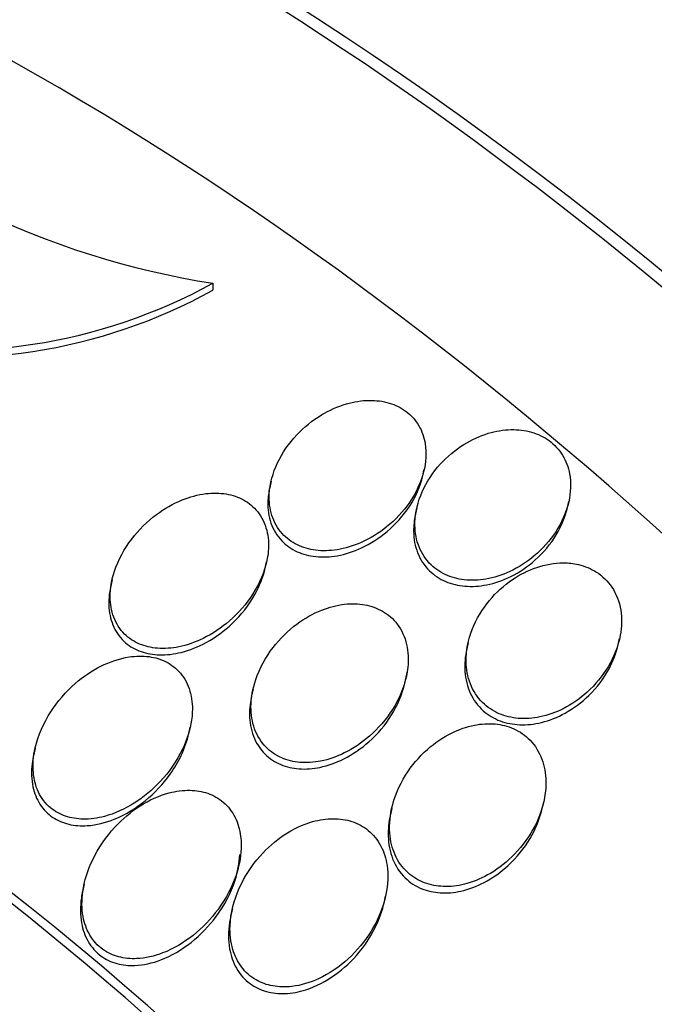
# Model space of a CAD drawing. Units: millimetres. Extents: x 0 to 1408, y 0 to 1210.
# Drawn here: x 254 to 258, y 436 to 441 of the extents above; entities that cross this region are included whole.
import ezdxf
from ezdxf import colors
from ezdxf.entities.mleader import LeaderData, LeaderLine
from ezdxf.math import Vec2, Vec3

# ---------------------------------------------------------------- set-up
doc = ezdxf.new("R2010")
doc.units = ezdxf.units.MM
doc.layers.add('DV7_Défaut', color=7, linetype='Continuous')
doc.layers.add('Défaut', color=7, linetype='Continuous')

# ---------------------------------------------------------------- blocks, each defined once
blk = doc.blocks.new('_DOT')
at = {"color": 0}
blk.add_line((0, 0), (-1, 0), dxfattribs=at)
at = {"color": 0, "const_width": 0.333}
blk.add_lwpolyline([(-0.1665, 0, 1), (0.1665, 0, 1)], format="xyb", close=True, dxfattribs=at)
blk = doc.blocks.new('SE6')
at = {"layer": 'DV7_Défaut', "color": 7, "linetype": 'Continuous'}
for p, q in [((255.4467927435088, 439.525937625558), (255.4468092402678, 439.4877285165169)), ((256.5924871669992, 438.4892722066996), (256.5973658645656, 438.511137179465)), ((255.7636984766858, 438.4484165902859), (255.7560601182812, 438.4141835811241)), ((256.5576432196357, 438.3031710990615), (256.5502649213219, 438.2701036072787)), ((257.3775676170318, 438.3042994069908), (257.384955478389, 438.3374097576882)), ((255.731179656442, 437.9742465330985), (255.7391016652037, 438.009750784687)), ((254.8978251574929, 437.9129282255439), (254.8898272747471, 437.8770839277499)), ((256.8372835799995, 437.5696536007391), (256.8295064593422, 437.5347986975497)), ((257.65435651283, 437.5580024333637), (257.6618893870439, 437.591762691566)), ((256.4921301701138, 437.3483836524118), (256.506527938861, 437.4129104686893)), ((255.6653029755657, 437.3163189173565), (255.6575341506666, 437.2815011934609)), ((255.3153341534562, 437.0735448489665), (255.3232187480799, 437.1088814207395)), ((254.4779908766056, 436.9943499423819), (254.4703174837092, 436.9599599183205)), ((257.2412600482425, 436.6695439534855), (257.2486032668072, 436.7024542275379)), ((256.4207263651772, 436.665684995751), (256.4132860940643, 436.6323397590278)), ((254.7456890346503, 436.2561612552324), (254.7375619222936, 436.2197377860743)), ((256.379028320026, 436.1509110671328), (256.3874908741301, 436.1888378934003)), ((255.5524426950388, 436.1199289800179), (255.5440512094461, 436.0823206631569))]:
    blk.add_line(p, q, dxfattribs=at)
for centre, radius, start, end in [((256.1433506018972, 443.9979274733114), 4.525912730985008, 226.4947880923828, 261.146739737251), ((254.0101147120081, 442.1532635141973), 2.994475762351547, 258.8128743995272, 298.6707825815769), ((254.0082661979236, 442.1123839445154), 2.993028934106518, 258.8438018588651, 298.7266337947681)]:
    blk.add_arc(centre, radius, start, end, dxfattribs=at)
for centre, major_axis, ratio, start_param, end_param in [((265.5643323331264, 432.6888379406582), (13.41678053781905, -23.23854556550389), 0.5773502691896256, 1.53942373727259e-15, 3.401434719847714), ((265.1047129253552, 432.4234765518567), (13.29419516179901, -23.02622146597224), 0.5773502691896255, 0, 3.446829025736114), ((265.1047129253552, 432.4234765518567), (13.26734713497766, -22.97971931943471), 0.577350269189626, 1.210997575469213e-15, 3.383897426767696), ((264.6804488566432, 432.1785275775783), (13.17291254810418, -22.81615381697805), 0.5773502691896251, 0, 3.441292733228253), ((263.9733420754566, 431.7702792871145), (12.95282305136604, -22.43494762641537), 0.5773502691896253, 0, 3.338707213978334), ((263.9733420754566, 431.7702792871145), (12.92526595471058, -22.38721733489898), 0.5773502691896254, 0, 3.353457927414986), ((261.4984683413037, 430.341410270491), (11.9880409158461, -20.76389594946), 0.5773502691896255, 1.038276597976843e-15, 3.616356808978279), ((261.1449149507105, 430.137286125259), (11.82267418987771, -20.4774723782014), 0.5773502691896256, 1.525035718695798e-16, 3.660769848059703), ((261.1449149507105, 430.137286125259), (-11.79247641507076, 20.42516829796024), 0.5773502691896256, 2.641279559565251, 6.283185307179584), ((260.2315358823025, 429.6099464742415), (10.99999999999999, -19.05255888325765), 0.5773502691896256, 0, 3.141592653589793), ((260.2315358823025, 429.6099464742415), (11.32747389357639, -19.61976030508438), 0.5773502691896256, 1.993547393006689e-15, 3.514416347634161), ((259.5244291011159, 429.2016981837776), (10.99999999999998, -19.05255888325765), 0.577350269189626, 0.007770654623132423, 3.142124541783824), ((258.4637689293361, 428.5893257480818), (10.25, -17.75352077758102), 0.5773502691896253, 0, 3.141592653589791), ((257.8627281653275, 428.2423147011876), (10.25, -17.75352077758101), 0.5773502691896251, 0, 3.141592653589793), ((255.9888951951831, 427.1604567314583), (9.453118055521257, -16.37328076210955), 0.5773502691896258, 0, 3.721610055461964), ((255.9888951951832, 427.1604567314583), (9.450000000000006, -16.3678801315259), 0.5773502691896255, 0, 3.719227452412545), ((255.2540084916418, 426.7361696953449), (9.000000000000004, -15.58845726811991), 0.5773502691896253, 0, 3.141592653589793), ((255.9888951951832, 427.1604567314583), (9.250000000000004, -16.02146997001212), 0.5773502691896258, 0, 3.462818086157846), ((255.1932511191025, 426.701091409954), (9.000000000000007, -15.58845726811991), 0.5773502691896255, 0, 3.519205190681021), ((254.5552784438203, 426.3327577141442), (8.74999999999999, -15.15544456622768), 0.5773502691896257, 0, 3.570296390546257), ((252.3979783630701, 425.0872399318002), (7.624999999999998, -13.20688740771269), 0.5773502691896253, 0, 3.141592653589792), ((252.3555185054098, 425.0627257215504), (7.624999999999998, -13.20688740771269), 0.5773502691896258, 0, 3.811955537364763), ((251.9676532459181, 424.8387916095735), (7.37499999999998, -12.77387470582047), 0.5773502691896264, 0, 4.020529230339786)]:
    blk.add_ellipse(centre, major_axis=major_axis, ratio=ratio, start_param=start_param, end_param=end_param, dxfattribs=at)
for points, knots in [([(256.6030141489114, 438.6518461633539), (256.5973162376866, 438.6867349379335), (256.5855854619589, 438.7205699296953), (256.5681190024981, 438.7504472161125), (256.550609990116, 438.7803972915128), (256.526806363246, 438.8071386483889), (256.4987334044154, 438.8281794876766), (256.4717994379473, 438.8483666458332), (256.4402633420964, 438.8638675478874), (256.4068298744474, 438.8738276133381), (256.3725377305731, 438.884043484483), (256.3354536859542, 438.888739698126), (256.29824989712, 438.8882786423302), (256.2569458068877, 438.887766772685), (256.214561324914, 438.880944684446), (256.1736941103729, 438.8690582297384), (256.1264939043168, 438.8553297895259), (256.080233721563, 438.8345740804736), (256.0375344954655, 438.8088005572057), (255.9883457045692, 438.7791098915297), (255.9426679805674, 438.7420441081705), (255.9034743622449, 438.7004206700277), (255.8606247483719, 438.6549145818219), (255.8243192479264, 438.6026219075538), (255.7983968523305, 438.5476637031685), (255.7728990075888, 438.4936055912349), (255.7566974757556, 438.4350084170366), (255.7537685217773, 438.3781731428271), (255.7517227483173, 438.338475661598), (255.7561307017018, 438.2986225049992), (255.7676627369498, 438.2620421638593), (255.7792458652347, 438.2252997523934), (255.7985097929775, 438.1908177390311), (255.8240381482427, 438.1625159005086), (255.8468573941286, 438.1372174977889), (255.8752975652147, 438.1161271457555), (255.9067373597124, 438.1009231822093), (255.9372783363243, 438.0861538778137), (255.9713729361304, 438.076502157648), (256.0063608406872, 438.0720725246993), (256.0441007541644, 438.0672944745035), (256.0837327130749, 438.0684164653087), (256.122682528701, 438.0745521988409), (256.1673260768218, 438.0815848615327), (256.212079536169, 438.0953104728073), (256.2543878400351, 438.1140588657056), (256.3036783562266, 438.1359013382055), (256.3508173816646, 438.1650484613311), (256.3930234287218, 438.1990940408966), (256.4406128691949, 438.2374821439069), (256.4831907011758, 438.2831341724035), (256.5172378850121, 438.3326569078209), (256.5524344049329, 438.3838513899264), (256.5795669480403, 438.4408935374497), (256.594340389523, 438.4985693101769), (256.607364572907, 438.5494159488356), (256.6110646411219, 438.6025523437575), (256.6030141489114, 438.6518461633539)], [0, 0, 0, 0, 0.04304847398940548, 0.04304847398940548, 0.04304847398940548, 0.0862645720525407, 0.0862645720525407, 0.0862645720525407, 0.1276522776924603, 0.1276522776924603, 0.1276522776924603, 0.1700527770951473, 0.1700527770951473, 0.1700527770951473, 0.2171337342133018, 0.2171337342133018, 0.2171337342133018, 0.2715677696792653, 0.2715677696792653, 0.2715677696792653, 0.3343917190396046, 0.3343917190396046, 0.3343917190396046, 0.4032626775686549, 0.4032626775686549, 0.4032626775686549, 0.4712016159645804, 0.4712016159645804, 0.4712016159645804, 0.5182838101386428, 0.5182838101386428, 0.5182838101386428, 0.5657152930753142, 0.5657152930753142, 0.5657152930753142, 0.6079750856187373, 0.6079750856187373, 0.6079750856187373, 0.6489328769014037, 0.6489328769014037, 0.6489328769014037, 0.6930946462546212, 0.6930946462546212, 0.6930946462546212, 0.7437483129294841, 0.7437483129294841, 0.7437483129294841, 0.8028542952640972, 0.8028542952640972, 0.8028542952640972, 0.8696611502692001, 0.8696611502692001, 0.8696611502692001, 0.9389297947532252, 0.9389297947532252, 0.9389297947532252, 1, 1, 1, 1]), ([(257.3892012573248, 438.4881013852337), (257.3825589733392, 438.5238554718537), (257.3697153893458, 438.5585391336311), (257.3510284944158, 438.5891783989175), (257.3322932352048, 438.6198969628804), (257.3071090771289, 438.6473440315459), (257.2775916456267, 438.6688889496298), (257.2494154511812, 438.689454892205), (257.2165686225676, 438.7052158393855), (257.1818817350409, 438.7152095267065), (257.1467446936564, 438.7253329084804), (257.1088867904473, 438.7298473384447), (257.0710680238175, 438.7290687052022), (257.0296282759044, 438.7282155212366), (256.9872839037232, 438.7210445402459), (256.946664217728, 438.7087830006723), (256.9002717303244, 438.6947788717312), (256.8550518473889, 438.6738532274055), (256.8135849545816, 438.6480089154209), (256.7661617565536, 438.618452326003), (256.7224753874019, 438.5817518559516), (256.6853269088221, 438.540718191973), (256.6447156604855, 438.4958596033659), (256.6107945184095, 438.4445325465284), (256.5869790142692, 438.3907707252015), (256.5632890471371, 438.3372922948184), (256.5489212264937, 438.279544350469), (256.5472833367785, 438.2234993283467), (256.546092851838, 438.1827635240862), (256.5516280700044, 438.1418740793836), (256.5644665775421, 438.1043539230146), (256.5773615469, 438.0666687586549), (256.5981625414723, 438.0313020336351), (256.6253411265357, 438.0023175733391), (256.6495887131476, 437.9764588610557), (256.6795865007301, 437.954930547985), (256.7125751297468, 437.9395471956349), (256.7443010456062, 437.9247526753155), (256.7795626643261, 437.9152016778972), (256.8155839408142, 437.9110612891644), (256.8539222876077, 437.9066545697315), (256.8940041980195, 437.9082094460713), (256.933193515833, 437.9148613338729), (256.9775546126502, 437.9223910653214), (257.0217861523439, 437.9365721179662), (257.0633345999179, 437.9557381773316), (257.1112751512774, 437.9778528773268), (257.1567862977944, 438.0070999711432), (257.1971880032395, 438.0410657318449), (257.2425593844961, 438.0792095047744), (257.282678711096, 438.1243205399369), (257.3143303569059, 438.1730189200547), (257.3472271381662, 438.2236330324483), (257.3719353566279, 438.2797586695461), (257.3847198617282, 438.3363606386608), (257.3961064968434, 438.3867736944696), (257.3982733687732, 438.4392680232074), (257.3892012573248, 438.4881013852337)], [0, 0, 0, 0, 0.04425752639989532, 0.04425752639989532, 0.04425752639989532, 0.08870026516624678, 0.08870026516624678, 0.08870026516624678, 0.131049822346319, 0.131049822346319, 0.131049822346319, 0.1738927741027085, 0.1738927741027085, 0.1738927741027085, 0.2208392551990894, 0.2208392551990894, 0.2208392551990894, 0.2745077273254934, 0.2745077273254934, 0.2745077273254934, 0.3359902113448961, 0.3359902113448961, 0.3359902113448961, 0.4033706929040203, 0.4033706929040203, 0.4033706929040203, 0.4705747555154321, 0.4705747555154321, 0.4705747555154321, 0.5190971153774707, 0.5190971153774707, 0.5190971153774707, 0.567978387911134, 0.567978387911134, 0.567978387911134, 0.6114519923294155, 0.6114519923294155, 0.6114519923294155, 0.6531623855727505, 0.6531623855727505, 0.6531623855727505, 0.6975322940352436, 0.6975322940352436, 0.6975322940352436, 0.7477878568579357, 0.7477878568579357, 0.7477878568579357, 0.8058587445685222, 0.8058587445685222, 0.8058587445685222, 0.8712185728938889, 0.8712185728938889, 0.8712185728938889, 0.9393357760536685, 0.9393357760536685, 0.9393357760536685, 1, 1, 1, 1]), ([(255.7559520553898, 438.4135553756938), (255.7499926411154, 438.3871493927421), (255.7465002787181, 438.3605014358623), (255.7458602448347, 438.3342863480509), (255.7449009107712, 438.2949930741095), (255.7503999061204, 438.2557086879737), (255.7629089667812, 438.2198613802741), (255.775471672782, 438.1838603407267), (255.7956191563989, 438.1503109343362), (255.8217826514044, 438.1229984782366), (255.8452079411113, 438.0985444748016), (255.874077025496, 438.0783835121709), (255.9057495408925, 438.064045368827), (255.9367788986975, 438.049998382836), (255.971229645829, 438.0411230542231), (256.0064512474965, 438.0374365073308), (256.044680251584, 438.0334351840081), (256.0846789923982, 438.0353894635894), (256.1238829463943, 438.0423488751291), (256.1689624988198, 438.0503513117553), (256.2140079365644, 438.0651008524172), (256.2564641947984, 438.0848715621029), (256.305928845664, 438.1079058871387), (256.3530564183681, 438.13827629618), (256.3950358887258, 438.1735171312548), (256.4421900162022, 438.213101976307), (256.4841092589628, 438.2599158827953), (256.5171997799699, 438.3104655521429), (256.5511402731709, 438.3623136541549), (256.5768112589992, 438.4198513663418), (256.5899012404281, 438.4776919914285), (256.5922587893268, 438.4881092790857), (256.5942237668023, 438.4985697368449), (256.5957718201008, 438.509029941864)], [0, 0, 0, 0, 0.06090060884036023, 0.06090060884036023, 0.06090060884036023, 0.1520565376703637, 0.1520565376703637, 0.1520565376703637, 0.2438641949293695, 0.2438641949293695, 0.2438641949293695, 0.325787024091779, 0.325787024091779, 0.325787024091779, 0.4058753346264846, 0.4058753346264846, 0.4058753346264846, 0.4927759809115447, 0.4927759809115447, 0.4927759809115447, 0.5927789151027261, 0.5927789151027261, 0.5927789151027261, 0.7094803820087445, 0.7094803820087445, 0.7094803820087445, 0.8408944979215907, 0.8408944979215907, 0.8408944979215907, 0.9760888248340894, 0.9760888248340894, 0.9760888248340894, 1, 1, 1, 1]), ([(255.7479735450119, 438.0667118247986), (255.751323553684, 438.1057092454894), (255.7487704574703, 438.1449817870433), (255.739442099964, 438.1813799753005), (255.7300701150688, 438.2179483926594), (255.7134394945448, 438.2526134515318), (255.6905372800557, 438.2815263189561), (255.6697207331485, 438.3078061383703), (255.6431429202218, 438.3300759953015), (255.6132984720191, 438.3464509581837), (255.5847181855567, 438.3621323045704), (255.5524705405143, 438.3728712401939), (255.5191292617737, 438.3784720293255), (255.4832786699993, 438.3844943419768), (255.4453666127704, 438.3847833087522), (255.4078744249829, 438.3801716120246), (255.3645621883679, 438.3748440248217), (255.3208609511648, 438.3629180623837), (255.2792009800092, 438.3460407452079), (255.2297246738667, 438.3259968688371), (255.1820024781081, 438.2985547813228), (255.1386075569258, 438.2661121746247), (255.0881239688532, 438.2283699884902), (255.0422162571893, 438.1829059603681), (255.0041905264086, 438.1330305875393), (254.9634071727078, 438.0795382567078), (254.9304559599335, 438.0192199889034), (254.9101472120639, 437.9572861015721), (254.8952271179948, 437.9117855403859), (254.886797108585, 437.8642403641663), (254.8870296421932, 437.8183329863334), (254.8872234608215, 437.7800688185349), (254.8935237114624, 437.7420308630216), (254.9064689370684, 437.7075869034261), (254.9194741719559, 437.6729832743641), (254.9397181297658, 437.6410497239154), (254.9655559864818, 437.6154350423071), (254.9885705896907, 437.5926192282861), (255.0166113274365, 437.5741542342024), (255.0471125563332, 437.5612967595006), (255.077346760942, 437.5485518461004), (255.1106883153397, 437.5409301634428), (255.1446509970505, 437.5382374348303), (255.182341037866, 437.5352491828373), (255.2216192726902, 437.5381938821658), (255.2600925281738, 437.5459524976457), (255.3054438786808, 437.5550981674272), (255.3506698255587, 437.571077796559), (255.3933654410573, 437.5920093608868), (255.4443040401028, 437.6169820553949), (255.4928279557754, 437.6495553141361), (255.5361801807737, 437.6871122400122), (255.5856956662418, 437.7300085254397), (255.6297936692941, 437.7805882937071), (255.6645804655417, 437.8351443746395), (255.7002385256976, 437.8910668574663), (255.7272282265369, 437.9531774796732), (255.7403280502386, 438.0153984360134), (255.7439200913165, 438.0324597519646), (255.7465060087122, 438.0496282479908), (255.7479735450119, 438.0667118247986)], [0, 0, 0, 0, 0.04503175951520208, 0.04503175951520208, 0.04503175951520208, 0.09041810416556087, 0.09041810416556087, 0.09041810416556087, 0.131573993858982, 0.131573993858982, 0.131573993858982, 0.1708807157246698, 0.1708807157246698, 0.1708807157246698, 0.2131204935189827, 0.2131204935189827, 0.2131204935189827, 0.2619460528979587, 0.2619460528979587, 0.2619460528979587, 0.320016600714682, 0.320016600714682, 0.320016600714682, 0.3877355718384173, 0.3877355718384173, 0.3877355718384173, 0.4606224782117651, 0.4606224782117651, 0.4606224782117651, 0.5138862411792612, 0.5138862411792612, 0.5138862411792612, 0.5582208912466983, 0.5582208912466983, 0.5582208912466983, 0.6028968856288283, 0.6028968856288283, 0.6028968856288283, 0.6425398106357734, 0.6425398106357734, 0.6425398106357734, 0.6817513600573825, 0.6817513600573825, 0.6817513600573825, 0.7252591665937094, 0.7252591665937094, 0.7252591665937094, 0.7765925335497821, 0.7765925335497821, 0.7765925335497821, 0.8379486361116109, 0.8379486361116109, 0.8379486361116109, 0.9082289558904815, 0.9082289558904815, 0.9082289558904815, 0.9805360188856956, 0.9805360188856956, 0.9805360188856956, 1, 1, 1, 1]), ([(256.5501643347407, 438.2693713103191), (256.5429904229575, 438.2376851532806), (256.5393166150126, 438.2055904874556), (256.5397374480189, 438.1742018331896), (256.5402722944362, 438.13430926529), (256.5474632005563, 438.094528124187), (256.5617001219007, 438.0583227306081), (256.5759960098148, 438.0219673813037), (256.5979575230152, 437.98819291927), (256.6258656354606, 437.9608043667041), (256.6509553310363, 437.9361817610916), (256.6815330159636, 437.9160094416213), (256.7148150185844, 437.9018872154556), (256.7471957446959, 437.8881474191228), (256.7829154155209, 437.8797237676148), (256.8192149047998, 437.8766571789958), (256.8581777539553, 437.8733655891647), (256.8987029509191, 437.8761057471182), (256.9381715659663, 437.8839222725771), (256.9830449150181, 437.8928091735962), (257.0275794888687, 437.9084108010468), (257.069226708866, 437.9289828390872), (257.1172849247637, 437.9527216491604), (257.1626515699367, 437.9836197025086), (257.2026168496743, 438.0191803046114), (257.2472760094022, 438.0589174619579), (257.2863775137134, 438.1055551759207), (257.3166293981983, 438.1555809698825), (257.3448923445975, 438.2023177718169), (257.3661811635218, 438.2534101725323), (257.3777029204841, 438.3049301615688)], [0, 0, 0, 0, 0.0754371313976849, 0.0754371313976849, 0.0754371313976849, 0.1706303556704848, 0.1706303556704848, 0.1706303556704848, 0.2664827190683571, 0.2664827190683571, 0.2664827190683571, 0.3523909172142897, 0.3523909172142897, 0.3523909172142897, 0.4357927067278938, 0.4357927067278938, 0.4357927067278938, 0.5252789340505257, 0.5252789340505257, 0.5252789340505257, 0.6270898091073835, 0.6270898091073835, 0.6270898091073835, 0.7447523827343897, 0.7447523827343897, 0.7447523827343897, 0.876539201461785, 0.876539201461785, 0.876539201461785, 1, 1, 1, 1]), ([(257.3550994497193, 438.0032011868438), (257.3068544859119, 438.0032526140969), (257.2572249416846, 437.9942933423658), (257.2104584209555, 437.9784545679688), (257.1639126011588, 437.9626905400405), (257.1189437290948, 437.9398044199924), (257.0780584733263, 437.9120284322674), (257.0315158792981, 437.8804090502649), (256.9891186011258, 437.8417046761489), (256.9534271488852, 437.7988519679031), (256.9138906029785, 437.7513826731439), (256.8815010877455, 437.69747883599), (256.8594864550295, 437.6413386062245), (256.8373933765355, 437.5849983293328), (256.8251263420033, 437.5244324220009), (256.8260887604128, 437.4659838912767), (256.8267739870334, 437.4243694657897), (256.8342200789841, 437.382763020032), (256.8489536713561, 437.3447768397697), (256.8637596983909, 437.3066039083), (256.8865478514649, 437.2709870960854), (256.915628565501, 437.2422068347088), (256.9412612478261, 437.2168389810798), (256.9725083272254, 437.1960424238678), (257.0064638249256, 437.1816276673985), (257.0387723498777, 437.1679120822765), (257.0743198422982, 437.1595544861968), (257.1103292776614, 437.1566149985023), (257.148620179717, 437.1534892723067), (257.1883124536647, 437.1563481069617), (257.2268636682429, 437.164206926824), (257.2707479384183, 437.1731529114804), (257.3141473241217, 437.1887239152003), (257.3546715065497, 437.2091315580384), (257.4019075024867, 437.2329192146037), (257.4463468492823, 437.2637999722253), (257.4855312395144, 437.299235962238), (257.5301145095803, 437.3395543722841), (257.5690484628965, 437.3868218471003), (257.599344861513, 437.4375291120954), (257.6312242108464, 437.4908857712473), (257.6544620835041, 437.5497652156553), (257.6653973995903, 437.608905099913), (257.6738409710232, 437.6545692428898), (257.6751286409846, 437.7015870062772), (257.6678559502737, 437.7461249765885), (257.6605421405031, 437.7909147600915), (257.6441153257335, 437.8346099012095), (257.6191085043263, 437.8717522382196), (257.5976267058925, 437.9036589001667), (257.5691124043979, 437.9316956869661), (257.5362395347576, 437.952820811167), (257.5065889325125, 437.9718752065365), (257.4726296372777, 437.9858770121314), (257.4372715170027, 437.9940377643499), (257.4107094394641, 438.0001683655107), (257.3829393367001, 438.0031715106081), (257.3550994497193, 438.0032011868438)], [0, 0, 0, 0, 0.05435184376217492, 0.05435184376217492, 0.05435184376217492, 0.1082894728849009, 0.1082894728849009, 0.1082894728849009, 0.1697759773584237, 0.1697759773584237, 0.1697759773584237, 0.2380644742267208, 0.2380644742267208, 0.2380644742267208, 0.3068020586869981, 0.3068020586869981, 0.3068020586869981, 0.3553993187205204, 0.3553993187205204, 0.3553993187205204, 0.4044006585474088, 0.4044006585474088, 0.4044006585474088, 0.447445789174819, 0.447445789174819, 0.447445789174819, 0.4882924010324469, 0.4882924010324469, 0.4882924010324469, 0.5316990802855341, 0.5316990802855341, 0.5316990802855341, 0.5811383598164803, 0.5811383598164803, 0.5811383598164803, 0.6388487952075727, 0.6388487952075727, 0.6388487952075727, 0.7046610304127509, 0.7046610304127509, 0.7046610304127509, 0.7741175598430656, 0.7741175598430656, 0.7741175598430656, 0.8275049509284403, 0.8275049509284403, 0.8275049509284403, 0.881412759057983, 0.881412759057983, 0.881412759057983, 0.9275703732463269, 0.9275703732463269, 0.9275703732463269, 0.9690498338297276, 0.9690498338297276, 0.9690498338297276, 1, 1, 1, 1]), ([(254.8898144764044, 437.8770064557368), (254.8809058894018, 437.8372665476825), (254.8772850702401, 437.7966185567279), (254.880275409411, 437.7576760836161), (254.8830904635142, 437.7210163060953), (254.8919148246125, 437.6850008240675), (254.906943542956, 437.6528775223997), (254.9220314112764, 437.6206277899537), (254.943920931655, 437.5914351895465), (254.9706927611216, 437.5684402200284), (254.9949936755841, 437.5475675789552), (255.0239175854774, 437.5311955298121), (255.054899830061, 437.5202530931131), (255.0863431238356, 437.5091478211626), (255.120615852061, 437.5032935648213), (255.1552563448519, 437.5023113392746), (255.1942589606968, 437.5012054264373), (255.2345763195874, 437.5061825419718), (255.2738295896356, 437.5159808794809), (255.3203926114665, 437.5276038653566), (255.366483035285, 437.5462144725207), (255.4096760298561, 437.569802300058), (255.4610827876313, 437.5978756890113), (255.5096044696346, 437.6336415671235), (255.5523595711315, 437.6743370761921), (255.6005484523344, 437.7202046097337), (255.6427464577946, 437.7736547942909), (255.674772816941, 437.8306812625951), (255.7004672102121, 437.8764329665829), (255.7202595615677, 437.9258629790367), (255.7314482954994, 437.9755553476634)], [0, 0, 0, 0, 0.09131634718577734, 0.09131634718577734, 0.09131634718577734, 0.1771790983521486, 0.1771790983521486, 0.1771790983521486, 0.2635942584867661, 0.2635942584867661, 0.2635942584867661, 0.3417566201245817, 0.3417566201245817, 0.3417566201245817, 0.4209471296092669, 0.4209471296092669, 0.4209471296092669, 0.5101153122848077, 0.5101153122848077, 0.5101153122848077, 0.6160029303232538, 0.6160029303232538, 0.6160029303232538, 0.7422787034940712, 0.7422787034940712, 0.7422787034940712, 0.8850407160137722, 0.8850407160137722, 0.8850407160137722, 1, 1, 1, 1]), ([(256.5083516870089, 437.4346598245361), (256.5127732295408, 437.4766654263713), (256.5109074282699, 437.5192716083573), (256.5016619571937, 437.55909343237), (256.4923661441618, 437.5991320877894), (256.4751388599109, 437.6375077669485), (256.4507919317319, 437.6696517800498), (256.4292248442345, 437.6981257106409), (256.4014174332457, 437.7225340585492), (256.3700155244348, 437.7404921928915), (256.3409733771632, 437.7571008259983), (256.3081489854403, 437.7686925987405), (256.2742398391602, 437.7748889339277), (256.238706510131, 437.7813820616274), (256.2011755683877, 437.7821745936517), (256.1641527713546, 437.7780197806538), (256.122002882543, 437.7732895895303), (256.0795810125841, 437.7621049692053), (256.039245822796, 437.7460657583154), (255.9915429804893, 437.7270968145266), (255.9456835177824, 437.7009581894067), (255.904028575252, 437.6700115729477), (255.8551515883471, 437.6336994986647), (255.8108628107264, 437.5898927812976), (255.7739929728337, 437.5418160306692), (255.7334511571873, 437.4889511722304), (255.7007116092814, 437.4293134813558), (255.6798572093709, 437.3677499443039), (255.6633946184144, 437.3191513112735), (255.653955552295, 437.2680740707563), (255.6538739764162, 437.2184518222506), (255.6538069422419, 437.1776752286868), (255.6601398377527, 437.1369012373634), (255.6735827987314, 437.0996995689708), (255.6870994556618, 437.0622939564946), (255.7084092283002, 437.0274254742631), (255.7359292530018, 436.9993961132643), (255.7598871494968, 436.974994807782), (255.7892065376271, 436.9550614130309), (255.821137066393, 436.9412131834019), (255.8517567149485, 436.9279334808494), (255.8854974961635, 436.9198384686172), (255.9197778790732, 436.9168530193116), (255.9569994838153, 436.9136114215057), (255.9956836642347, 436.9162463570108), (256.0334438453265, 436.9236899500752), (256.0774717311155, 436.9323690839093), (256.1212098685605, 436.9477160910338), (256.1623667574732, 436.9678751751344), (256.2114736746552, 436.9919282680564), (256.2580324933219, 437.0233451039876), (256.2995755693331, 437.0595274876646), (256.3476841446338, 437.1014281627425), (256.3903085615498, 437.1508134298294), (256.4241361312768, 437.2040861293169), (256.4598390127223, 437.2603121275023), (256.4868187182955, 437.3227619183787), (256.5004545727245, 437.3857351391974), (256.5039709961765, 437.401974716386), (256.5066327888379, 437.4183299234558), (256.5083516870089, 437.4346598245361)], [0, 0, 0, 0, 0.04794461779890632, 0.04794461779890632, 0.04794461779890632, 0.0963350117268376, 0.0963350117268376, 0.0963350117268376, 0.1390891059707109, 0.1390891059707109, 0.1390891059707109, 0.1784955225356931, 0.1784955225356931, 0.1784955225356931, 0.219747472820035, 0.219747472820035, 0.219747472820035, 0.2667284720862681, 0.2667284720862681, 0.2667284720862681, 0.3223599244208966, 0.3223599244208966, 0.3223599244208966, 0.3877762278761171, 0.3877762278761171, 0.3877762278761171, 0.4599408980576746, 0.4599408980576746, 0.4599408980576746, 0.5167091467522318, 0.5167091467522318, 0.5167091467522318, 0.5632805964599766, 0.5632805964599766, 0.5632805964599766, 0.6102832077903355, 0.6102832077903355, 0.6102832077903355, 0.6510355280250616, 0.6510355280250616, 0.6510355280250616, 0.6900051710211744, 0.6900051710211744, 0.6900051710211744, 0.7322970065537733, 0.7322970065537733, 0.7322970065537733, 0.7816436149610887, 0.7816436149610887, 0.7816436149610887, 0.8406171751975313, 0.8406171751975313, 0.8406171751975313, 0.9090889574674453, 0.9090889574674453, 0.9090889574674453, 0.9816150963201579, 0.9816150963201579, 0.9816150963201579, 1, 1, 1, 1]), ([(256.8295111247759, 437.5347780820982), (256.8202965981329, 437.4937338565597), (256.8165870448877, 437.4516083859663), (256.8195128127885, 437.4108452201075), (256.8224172644793, 437.3703790416493), (256.8320070644946, 437.3302645902478), (256.8485619181393, 437.29406216714), (256.8651929540928, 437.2576931473209), (256.8895078836364, 437.2242443054087), (256.9195401416204, 437.1976551699744), (256.946194468196, 437.1740566946414), (256.9780820813775, 437.1551731898955), (257.0122861462891, 437.1425042703456), (257.0453845825317, 437.1302448670533), (257.0814491082735, 437.1234254095912), (257.1177406450615, 437.1219344001668), (257.1568095283301, 437.1203292856329), (257.1970336769804, 437.124794384768), (257.2359027557012, 437.1342240563966), (257.2804311077514, 437.1450266725587), (257.3241904286466, 437.1625348551047), (257.3648040561463, 437.1848559575784), (257.4121604369968, 437.2108828528554), (257.4563623418368, 437.2440368504701), (257.4949153773745, 437.2816684854783), (257.5384844606592, 437.3241962869065), (257.5759853538381, 437.3735815749718), (257.6043183581518, 437.4261316946485), (257.6269906877851, 437.4681827818677), (257.6443004486475, 437.5133328232528), (257.6545598780845, 437.5590213301993)], [0, 0, 0, 0, 0.09583839165171869, 0.09583839165171869, 0.09583839165171869, 0.1908381885597601, 0.1908381885597601, 0.1908381885597601, 0.2865716802502582, 0.2865716802502582, 0.2865716802502582, 0.3712436112030009, 0.3712436112030009, 0.3712436112030009, 0.4529841405480577, 0.4529841405480577, 0.4529841405480577, 0.5409416084921456, 0.5409416084921456, 0.5409416084921456, 0.641775355224181, 0.641775355224181, 0.641775355224181, 0.7595323600269444, 0.7595323600269444, 0.7595323600269444, 0.8929316174016576, 0.8929316174016576, 0.8929316174016576, 1, 1, 1, 1]), ([(255.3343575066806, 437.191043605371), (255.3359460122472, 437.2299532495535), (255.3318668983429, 437.2689519119143), (255.3212575024302, 437.3049022780783), (255.310591816566, 437.3410433850145), (255.2928478751954, 437.3750813258379), (255.2690926089387, 437.4030761011653), (255.2477285541526, 437.4282529149022), (255.2209083750075, 437.4492529596315), (255.1911838990201, 437.4643152991075), (255.1628603390284, 437.4786677497931), (255.1312444645399, 437.488066552642), (255.0988099034159, 437.4924939159287), (255.0635497353755, 437.4973069785402), (255.0265546366003, 437.4964288333251), (254.9901372375572, 437.4908531035893), (254.9377589812578, 437.4828336675826), (254.8851603598723, 437.46494434355), (254.8361652709811, 437.4404355699733), (254.786453450906, 437.4155682665377), (254.7391799612054, 437.3833490187553), (254.6966242566315, 437.3463584396071), (254.6454221030544, 437.3018521311481), (254.5997544238969, 437.2493071981365), (254.5630783888964, 437.1924763419202), (254.5239229161439, 437.1318035063194), (254.49376371002, 437.0641070645202), (254.4782943952316, 436.9957005296355), (254.4680564569876, 436.9504275560604), (254.4640610675246, 436.9037281839341), (254.4682690880186, 436.8592418838109), (254.4717474780717, 436.8224690819501), (254.4810059232196, 436.7863618793741), (254.4963441031349, 436.7542157501842), (254.5117556606075, 436.7219158345317), (254.5338971994839, 436.6927512992358), (254.5608242421448, 436.6700546064523), (254.5848060555135, 436.6498404352461), (254.6131742230399, 436.6341607472634), (254.6433870020409, 436.6238778071616), (254.673881880799, 436.6134988542137), (254.7069342270251, 436.6082863943442), (254.7402188290079, 436.6077547207656), (254.7781138515359, 436.6071494023589), (254.8171149947949, 436.612522568892), (254.8550345850456, 436.622504202689), (254.9114109711295, 436.6373442480842), (254.9669344721346, 436.6627108178913), (255.0177740580635, 436.6947623978515), (255.0693239763628, 436.7272618035435), (255.1174286844613, 436.7674242082308), (255.1594385674015, 436.8123491500451), (255.2081826406286, 436.8644755665038), (255.2500853849988, 436.9245414267136), (255.2805518309557, 436.988023551138), (255.3047984663648, 437.0385456214868), (255.3223802796865, 437.0925525646089), (255.3301595221351, 437.1462290745898), (255.3323251303245, 437.1611716979053), (255.333749517924, 437.1761512268457), (255.3343575066806, 437.191043605371)], [0, 0, 0, 0, 0.04332714977758713, 0.04332714977758713, 0.04332714977758713, 0.08704277785880889, 0.08704277785880889, 0.08704277785880889, 0.1262530178253594, 0.1262530178253594, 0.1262530178253594, 0.1635019562572919, 0.1635019562572919, 0.1635019562572919, 0.2039707669237325, 0.2039707669237325, 0.2039707669237325, 0.2624840046492211, 0.2624840046492211, 0.2624840046492211, 0.3217058158570192, 0.3217058158570192, 0.3217058158570192, 0.3931845081239638, 0.3931845081239638, 0.3931845081239638, 0.4698268811288511, 0.4698268811288511, 0.4698268811288511, 0.5201589372416353, 0.5201589372416353, 0.5201589372416353, 0.5617148268714727, 0.5617148268714727, 0.5617148268714727, 0.60359860239552, 0.60359860239552, 0.60359860239552, 0.6407459016241217, 0.6407459016241217, 0.6407459016241217, 0.6781639331828038, 0.6781639331828038, 0.6781639331828038, 0.7207650419837458, 0.7207650419837458, 0.7207650419837458, 0.7844717768797611, 0.7844717768797611, 0.7844717768797611, 0.8489411701383738, 0.8489411701383738, 0.8489411701383738, 0.9240403054821945, 0.9240403054821945, 0.9240403054821945, 0.9836260538555647, 0.9836260538555647, 0.9836260538555647, 1, 1, 1, 1]), ([(255.6574964083368, 437.2812323094243), (255.6497279185426, 437.2468101443882), (255.6456868938317, 437.2118257208833), (255.6461415171138, 437.1776045020654), (255.6466783628403, 437.1371940879957), (255.6535805533344, 437.0968796791069), (255.6674897749661, 437.060209125953), (255.681473801946, 437.0233413544662), (255.7031511603729, 436.9891060638271), (255.7308659877177, 436.9616950409272), (255.7550646488669, 436.9377616407061), (255.7845209756468, 436.9183295757507), (255.8164853903614, 436.9049313476931), (255.8472917879739, 436.8920185149528), (255.8811497837851, 436.8843094177308), (255.9154901759606, 436.8816838432233), (255.9529160737181, 436.8788223592143), (255.9917442429336, 436.8818604859981), (256.0295988307354, 436.8896976921233), (256.0738347495221, 436.8988560539971), (256.11771180287, 436.9147090546251), (256.1589444478543, 436.9353720119776), (256.2081749461724, 436.9600429417125), (256.2547672065717, 436.9920999035101), (256.2962435102971, 437.0289143300423), (256.3442100514392, 437.071489500592), (256.3865789514336, 437.1215468450736), (256.4199917058694, 437.1754376608347), (256.4533962112274, 437.2293151718102), (256.4788099484943, 437.2887664435005), (256.492220112207, 437.3487934278896)], [0, 0, 0, 0, 0.07823929777691545, 0.07823929777691545, 0.07823929777691545, 0.1704793549369182, 0.1704793549369182, 0.1704793549369182, 0.2635553512584629, 0.2635553512584629, 0.2635553512584629, 0.3444939195291644, 0.3444939195291644, 0.3444939195291644, 0.4222890076412923, 0.4222890076412923, 0.4222890076412923, 0.5070358404238459, 0.5070358404238459, 0.5070358404238459, 0.6061422933944403, 0.6061422933944403, 0.6061422933944403, 0.7246671986895662, 0.7246671986895662, 0.7246671986895662, 0.8621022741259688, 0.8621022741259688, 0.8621022741259688, 1, 1, 1, 1]), ([(257.2604660581786, 436.8140504704376), (257.2596489820106, 436.8554108544345), (257.2525090925749, 436.8967537895824), (257.2383963780654, 436.9346903121732), (257.2242099038743, 436.9728251088682), (257.2023835726809, 437.0085780666253), (257.1743279119865, 437.0376902897181), (257.1492700958007, 437.0636917709508), (257.1185078749369, 437.0851405065611), (257.0849535531068, 437.1000396625217), (257.0535623748316, 437.1139783158873), (257.0189612991437, 437.122616293064), (256.9838897294753, 437.1258608866421), (256.9467923047372, 437.1292928991585), (256.9083243707576, 437.1268438192635), (256.8709316962559, 437.1195040581896), (256.8281056825434, 437.111097793792), (256.7857410536325, 437.0961531502746), (256.7460656966252, 437.0764883277559), (256.6990146605256, 437.0531677997504), (256.6546786308275, 437.0227290108136), (256.6152442120357, 436.9877543166942), (256.5690350272685, 436.9467710297013), (256.5284095720275, 436.8985568385164), (256.496022774779, 436.8466185830844), (256.4606563602815, 436.7899019569915), (256.4340898638242, 436.7269819219533), (256.4201769439345, 436.6631955271978), (256.4094774432892, 436.6141416566045), (256.4060343421801, 436.5632989767843), (256.4117475782409, 436.5147107502582), (256.4164553595425, 436.4746734155701), (256.427578710436, 436.435215734632), (256.4453884421928, 436.3999036807213), (256.4632919422287, 436.3644057087645), (256.4886694290075, 436.3321065063406), (256.5194042531043, 436.3069842029429), (256.5463258631873, 436.2849787782711), (256.5780842665204, 436.2678317026138), (256.6117585554683, 436.2568228532461), (256.6443887429888, 436.246155343093), (256.6795882512495, 436.2409044343586), (256.7147720777347, 436.2407465859635), (256.7532718456132, 436.2405738609595), (256.7926105415762, 436.2464207883633), (256.8304826673308, 436.2570057303873), (256.8748468772228, 436.2694051555661), (256.9181767297471, 436.2885185975103), (256.9583218170729, 436.3122873429239), (257.0062911204649, 436.3406885804338), (257.0508210983282, 436.3763535522904), (257.0896140930214, 436.4164629624784), (257.1344137135381, 436.4627828295004), (257.1727293153353, 436.5162560968799), (257.201421271502, 436.5729601101279), (257.2314606532775, 436.6323270453161), (257.2518432441371, 436.6972674776829), (257.2583004591773, 436.7615402165235), (257.2600602910106, 436.7790569340426), (257.2608103529901, 436.7966222719775), (257.2604660581786, 436.8140504704376)], [0, 0, 0, 0, 0.0468232108272157, 0.0468232108272157, 0.0468232108272157, 0.09406238282421435, 0.09406238282421435, 0.09406238282421435, 0.1361473210694124, 0.1361473210694124, 0.1361473210694124, 0.1753940711999411, 0.1753940711999411, 0.1753940711999411, 0.2168717333918588, 0.2168717333918588, 0.2168717333918588, 0.2643968170424109, 0.2643968170424109, 0.2643968170424109, 0.3208308552350684, 0.3208308552350684, 0.3208308552350684, 0.3871077385709171, 0.3871077385709171, 0.3871077385709171, 0.4597257560069665, 0.4597257560069665, 0.4597257560069665, 0.5153424458507235, 0.5153424458507235, 0.5153424458507235, 0.5610991680190676, 0.5610991680190676, 0.5610991680190676, 0.6072608605287498, 0.6072608605287498, 0.6072608605287498, 0.6475325680421153, 0.6475325680421153, 0.6475325680421153, 0.6864539750449615, 0.6864539750449615, 0.6864539750449615, 0.7290268397400309, 0.7290268397400309, 0.7290268397400309, 0.7789364154719041, 0.7789364154719041, 0.7789364154719041, 0.8386737224198059, 0.8386737224198059, 0.8386737224198059, 0.9078468867767776, 0.9078468867767776, 0.9078468867767776, 0.98053338867543, 0.98053338867543, 0.98053338867543, 1, 1, 1, 1]), ([(254.4701451641728, 436.9591168547382), (254.4664162352328, 436.9425829793316), (254.4635267508954, 436.9259869974859), (254.4615660802307, 436.9094416286986), (254.4565228043193, 436.86688330345), (254.457593393077, 436.8236544160699), (254.4662075499951, 436.7833680462247), (254.4734480207336, 436.7495060809972), (254.4862743904702, 436.7169487884765), (254.5044248107315, 436.6887332222181), (254.5226364895871, 436.6604224269845), (254.5467948073493, 436.6357579139531), (254.5746491858902, 436.6171905528341), (254.6004175146856, 436.6000137249442), (254.6299555655307, 436.5875447947739), (254.6607873352887, 436.5801669773023), (254.6932085242567, 436.5724088234144), (254.7277685724865, 436.5700188978793), (254.762195643892, 436.5722368552907), (254.8114401161618, 436.5754094208846), (254.8617362292627, 436.5880178415987), (254.9093149185166, 436.6071408370899), (254.968896794471, 436.6310881959411), (255.0261387133, 436.6658971627218), (255.077158631894, 436.707309488461), (255.1287478347792, 436.7491838962098), (255.1754236981083, 436.7989411945672), (255.2138625847912, 436.8531463318784), (255.2367005836487, 436.8853516575477), (255.2569161542137, 436.9195046772928), (255.2736744409819, 436.9547835760796)], [0, 0, 0, 0, 0.04022431169578748, 0.04022431169578748, 0.04022431169578748, 0.1434752641038632, 0.1434752641038632, 0.1434752641038632, 0.2301599964534508, 0.2301599964534508, 0.2301599964534508, 0.3173102407572143, 0.3173102407572143, 0.3173102407572143, 0.3976522136485985, 0.3976522136485985, 0.3976522136485985, 0.4820273743887703, 0.4820273743887703, 0.4820273743887703, 0.6033330962714113, 0.6033330962714113, 0.6033330962714113, 0.7555652551433585, 0.7555652551433585, 0.7555652551433585, 0.9093248892995409, 0.9093248892995409, 0.9093248892995409, 0.9999999999999999, 0.9999999999999999, 0.9999999999999999, 0.9999999999999999]), ([(255.5973901409891, 436.5141331760292), (255.5928172801257, 436.550167846466), (255.582808772212, 436.5854767420519), (255.5671210031329, 436.6170756270848), (255.5513624964327, 436.6488169944523), (255.5293144336632, 436.6776160102668), (255.5026963664717, 436.7003301563759), (255.4781397260311, 436.7212852135144), (255.4490601567263, 436.7376478706299), (255.4181010857993, 436.7483604266042), (255.3874516090291, 436.7589658558259), (255.3542641320934, 436.7643734920134), (255.3209273718261, 436.7649898713672), (255.2835789167335, 436.7656804248711), (255.2452414084142, 436.7604493647333), (255.2080907680923, 436.7506305727605), (255.1529446950163, 436.7360556471346), (255.0989171177502, 436.7110468587486), (255.0496420390834, 436.679515217312), (254.9995806419206, 436.6474804023941), (254.953119645897, 436.6079746440166), (254.9124734643567, 436.5639133561598), (254.863861083007, 436.5112165456139), (254.8222791173186, 436.450583703798), (254.7915336568699, 436.3864073590755), (254.765096585415, 436.3312241031937), (254.7460108661995, 436.271942167208), (254.7377397752761, 436.2127864175083), (254.7313796072989, 436.1672977983665), (254.7313484384448, 436.1208077573314), (254.7393968517998, 436.0770815515325), (254.7459743358075, 436.0413467542905), (254.7581956147145, 436.006650206908), (254.7760870057583, 435.9762330557579), (254.7940625109371, 435.94567290218), (254.8184114182774, 435.9186369319576), (254.8469098275553, 435.8981855002954), (254.8724016284193, 435.8798917135007), (254.901835274964, 435.8663189564634), (254.9326403386863, 435.8580737917796), (254.9640654860206, 435.849662657905), (254.9976136005774, 435.8465090628599), (255.0310330175716, 435.8479359131043), (255.0784377420981, 435.8499598695004), (255.1268547706308, 435.8611683061478), (255.1726766383164, 435.8787043283179), (255.2313882145721, 435.9011732401032), (255.2877395795696, 435.9346032201153), (255.3381051687119, 435.9745536593168), (255.3892481704655, 436.0151207492077), (255.4356137686533, 436.0634551745915), (255.4744111905126, 436.1162341877717), (255.5184911367507, 436.1761994110259), (255.5541141713052, 436.2438171302588), (255.5760342732735, 436.3135235277547), (255.5917726294257, 436.363571840097), (255.6007836867493, 436.4159650275114), (255.6004680847582, 436.4668254758653), (255.6003694153051, 436.4827264295065), (255.5993668990218, 436.4985560949917), (255.5973901409891, 436.5141331760292)], [0, 0, 0, 0, 0.04015568906363198, 0.04015568906363198, 0.04015568906363198, 0.08061202265682113, 0.08061202265682113, 0.08061202265682113, 0.1178417639846265, 0.1178417639846265, 0.1178417639846265, 0.1546130565814777, 0.1546130565814777, 0.1546130565814777, 0.1957995864077891, 0.1957995864077891, 0.1957995864077891, 0.2572865730291473, 0.2572865730291473, 0.2572865730291473, 0.3196080485913127, 0.3196080485913127, 0.3196080485913127, 0.3944145667650917, 0.3944145667650917, 0.3944145667650917, 0.4586564140021227, 0.4586564140021227, 0.4586564140021227, 0.507931615944641, 0.507931615944641, 0.507931615944641, 0.548146732322843, 0.548146732322843, 0.548146732322843, 0.5886720537163566, 0.5886720537163566, 0.5886720537163566, 0.6247697989272951, 0.6247697989272951, 0.6247697989272951, 0.6615235119767888, 0.6615235119767888, 0.6615235119767888, 0.7139122400791926, 0.7139122400791926, 0.7139122400791926, 0.7811894686192548, 0.7811894686192548, 0.7811894686192548, 0.8493950163066588, 0.8493950163066588, 0.8493950163066588, 0.927240298429158, 0.927240298429158, 0.927240298429158, 0.9828348241528723, 0.9828348241528723, 0.9828348241528723, 1, 1, 1, 1]), ([(256.4132855058939, 436.6322549938159), (256.4045368645635, 436.5934548482634), (256.4002581268422, 436.5538242166769), (256.4013975573703, 436.5150706274882), (256.4026461626345, 436.4726038563493), (256.4105139162593, 436.4301680226583), (256.4257072496828, 436.3914838915079), (256.4409925363955, 436.3525656357583), (256.4643916819821, 436.3163036996933), (256.4942045069533, 436.287419905712), (256.5197770812778, 436.262644227155), (256.550799691543, 436.2425655757315), (256.5843135234292, 436.2289712884564), (256.6157797313645, 436.2162075832621), (256.6501978493873, 436.2087528335455), (256.6849164307917, 436.2065261302928), (256.7221523449755, 436.2041379759422), (256.7605696569528, 436.2076315562635), (256.797820136744, 436.2158951298188), (256.8410539205923, 436.2254860278396), (256.883666316094, 436.2416490596347), (256.9234961787996, 436.2624742833805), (256.971124119048, 436.2873767672169), (257.0158559490339, 436.3194665873089), (257.055472011021, 436.3560848844936), (257.1018046476908, 436.3989115102064), (257.142309672744, 436.4490149427041), (257.1740886726985, 436.5027599477366), (257.2049703783093, 436.5549874384014), (257.2284320316769, 436.6121868239339), (257.2413950703046, 436.6701695638234)], [0, 0, 0, 0, 0.08743222024627068, 0.08743222024627068, 0.08743222024627068, 0.1830657546322242, 0.1830657546322242, 0.1830657546322242, 0.2796853676741821, 0.2796853676741821, 0.2796853676741821, 0.3622104434676007, 0.3622104434676007, 0.3622104434676007, 0.4394383847716128, 0.4394383847716128, 0.4394383847716128, 0.5222052931284838, 0.5222052931284838, 0.5222052931284838, 0.6183224017818173, 0.6183224017818173, 0.6183224017818173, 0.733430269914308, 0.733430269914308, 0.733430269914308, 0.8683880549903609, 0.8683880549903609, 0.8683880549903609, 1, 1, 1, 1]), ([(256.3953034827892, 436.3555798089946), (256.3897521532608, 436.3925915963807), (256.3785439301621, 436.4288285006276), (256.3614989325531, 436.4612149947579), (256.344375431273, 436.4937506504629), (256.3207524834044, 436.5232317084413), (256.2924706704672, 436.5463657684628), (256.2665159508435, 436.5675963042472), (256.2359502666798, 436.5840777202478), (256.2035609928842, 436.5946612685394), (256.1718419678071, 436.6050258057556), (256.1376385874867, 436.6100703247545), (256.1034320711122, 436.6101780413375), (256.0655786793301, 436.6102972419591), (256.0268942775285, 436.6044498900443), (255.989593313986, 436.5939653595536), (255.9354228800225, 436.5787391693257), (255.8826944111572, 436.553382510499), (255.8349262174431, 436.521693303735), (255.7864766519557, 436.4895520779741), (255.7418624243873, 436.450156590921), (255.7032027688391, 436.4064202134626), (255.6572563742356, 436.3544402144499), (255.6185176751779, 436.294944659577), (255.5904100943413, 436.2322741705842), (255.5611733001474, 436.1670859141005), (255.5425145110877, 436.0960287419182), (255.5397832492467, 436.0266404814756), (255.5380636259, 435.9829531019462), (255.5426783509561, 435.9388738638544), (255.554825124818, 435.8980787604363), (255.565067582453, 435.8636793286837), (255.5809966895628, 435.8308348090052), (255.6021649053566, 435.802676093511), (255.6234141808851, 435.7744095494673), (255.6506372323734, 435.7501430204113), (255.6812857431574, 435.7324347853211), (255.7092736620821, 435.7162637990211), (255.74079748745, 435.7050711782313), (255.7732270860545, 435.6991883422642), (255.806895113557, 435.6930808512172), (255.842290148769, 435.6924677553927), (255.8771342491752, 435.6964938788178), (255.9264584850392, 435.7021931351948), (255.9760119940282, 435.7172641934334), (256.0222481547751, 435.7386316093124), (256.080322060801, 435.7654696789475), (256.1350434079012, 435.8029713653992), (256.182922515301, 435.8466451075177), (256.2313777935336, 435.8908444136605), (256.2741756278584, 435.9425404318574), (256.3084467099769, 435.9981623993176), (256.3463326939357, 436.0596513525894), (256.3749374479845, 436.1279748780516), (256.3892685045415, 436.1970846591895), (256.4001613382437, 436.2496140278472), (256.4030188863709, 436.3041397214453), (256.3953034827892, 436.3555798089946)], [0, 0, 0, 0, 0.04157186014328972, 0.04157186014328972, 0.04157186014328972, 0.08346314741983804, 0.08346314741983804, 0.08346314741983804, 0.1218124152788069, 0.1218124152788069, 0.1218124152788069, 0.1592755349619383, 0.1592755349619383, 0.1592755349619383, 0.2007185149499627, 0.2007185149499627, 0.2007185149499627, 0.2612333584202696, 0.2612333584202696, 0.2612333584202696, 0.3224690096411004, 0.3224690096411004, 0.3224690096411004, 0.3954939643915726, 0.3954939643915726, 0.3954939643915726, 0.4718014777683673, 0.4718014777683673, 0.4718014777683673, 0.5193912363975994, 0.5193912363975994, 0.5193912363975994, 0.5594826433703779, 0.5594826433703779, 0.5594826433703779, 0.59982167585096, 0.59982167585096, 0.59982167585096, 0.6365214465652114, 0.6365214465652114, 0.6365214465652114, 0.6745653953478187, 0.6745653953478187, 0.6745653953478187, 0.7286851648843276, 0.7286851648843276, 0.7286851648843276, 0.7968058770039411, 0.7968058770039411, 0.7968058770039411, 0.8656572929705134, 0.8656572929705134, 0.8656572929705134, 0.942111328895343, 0.942111328895343, 0.942111328895343, 1, 1, 1, 1]), ([(254.7373159438196, 436.2185785458939), (254.7342168691164, 436.2047974430923), (254.7316641029492, 436.1909743246997), (254.7297001224396, 436.177159654706), (254.7232761197946, 436.1319731184105), (254.723064022112, 436.0857931829797), (254.7307911869043, 436.0422755119533), (254.7371717612438, 436.0063415384283), (254.749211131014, 435.9714109982429), (254.7669710817129, 435.9407509357147), (254.7848166945408, 435.9099429895421), (254.8090922494707, 435.882641332256), (254.8375805504559, 435.8619711114636), (254.862964186746, 435.8435535383377), (254.8923125406351, 435.8298485670961), (254.9230531465645, 435.8214831584868), (254.9543465374248, 435.8129673210985), (254.9877757395029, 435.8096949547881), (255.0210916664974, 435.8109986434835), (255.0683392135364, 435.8128474917226), (255.1166254477957, 435.8238625311579), (255.1623480356564, 435.8411970525677), (255.2210334693263, 435.8634460973834), (255.2773952978217, 435.8966698907665), (255.3278137692328, 435.9364214686406), (255.3790272293006, 435.9767998416675), (255.4255021678176, 436.0249494349985), (255.464471840488, 436.077559842826), (255.5088672546979, 436.1374951896535), (255.544840435666, 436.2051256701297), (255.5671582111549, 436.2749185867297), (255.5817481902613, 436.3205448721749), (255.5907821773789, 436.3680552446453), (255.5922973758384, 436.4146453560311)], [0, 0, 0, 0, 0.02826213741598332, 0.02826213741598332, 0.02826213741598332, 0.1198731698650813, 0.1198731698650813, 0.1198731698650813, 0.1954408656337168, 0.1954408656337168, 0.1954408656337168, 0.2716076662535803, 0.2716076662535803, 0.2716076662535803, 0.3391814341461932, 0.3391814341461932, 0.3391814341461932, 0.4078349828925592, 0.4078349828925592, 0.4078349828925592, 0.5056711531137477, 0.5056711531137477, 0.5056711531137477, 0.631529651335773, 0.631529651335773, 0.631529651335773, 0.7591626408501988, 0.7591626408501988, 0.7591626408501988, 0.9052285205576005, 0.9052285205576005, 0.9052285205576005, 1, 1, 1, 1]), ([(255.5438426821731, 436.0813372868263), (255.5410663682622, 436.0689614644282), (255.5387285215717, 436.0565467801202), (255.536857211563, 436.0441294469884), (255.5297133523697, 435.9967253936588), (255.5292532072621, 435.9481099569732), (255.5372756703461, 435.9021442758751), (255.5438413073931, 435.8645256573099), (255.5563374503127, 435.8278212532224), (255.5748862395154, 435.7954401415392), (255.5935325768158, 435.7628887375629), (255.6190087204098, 435.7338354588261), (255.6490464530463, 435.7117893834483), (255.6754776448767, 435.6923903144683), (255.7061143644513, 435.6778374295835), (255.7382111039032, 435.6689651739193), (255.7701490611097, 435.6601368092141), (255.8042586978656, 435.6566310250512), (255.8381843109553, 435.6578644704942), (255.8765153867049, 435.6592580868922), (255.9154358267338, 435.6666534943039), (255.9528441999542, 435.6785737449727), (256.0084499479079, 435.6962926243884), (256.0622354791797, 435.7244234636527), (256.1107072027598, 435.7588971315132), (256.1598920520899, 435.7938779829113), (256.2049103545962, 435.8362325490704), (256.2434664746684, 435.8829286554968), (256.2901740509523, 435.9394971574361), (256.3287387598462, 436.004140673635), (256.3547095851043, 436.071657449935)], [0, 0, 0, 0, 0.02903247781789339, 0.02903247781789339, 0.02903247781789339, 0.1390983535249959, 0.1390983535249959, 0.1390983535249959, 0.2290587782490927, 0.2290587782490927, 0.2290587782490927, 0.3198063808815175, 0.3198063808815175, 0.3198063808815175, 0.3993088995576115, 0.3993088995576115, 0.3993088995576115, 0.4782346274150886, 0.4782346274150886, 0.4782346274150886, 0.567398512022101, 0.567398512022101, 0.567398512022101, 0.7007054832138884, 0.7007054832138884, 0.7007054832138884, 0.8356892820611045, 0.8356892820611045, 0.8356892820611045, 1, 1, 1, 1])]:
    blk.add_open_spline(points, degree=3, knots=knots, dxfattribs=at)
for points in [[(255.2736744409819, 436.9547835760796), (255.2919311429583, 436.9932168807553), (255.3063369074006, 437.033652526317), (255.3155128960647, 437.0744052664591)], [(256.3547095851043, 436.071657449935), (256.3646839629842, 436.0975880021354), (256.3729219695628, 436.1243354298771), (256.379083483208, 436.1513904759838)]]:
    blk.add_open_spline(points, degree=3, dxfattribs=at)

msp = doc.modelspace()

# ---------------------------------------------------------------- block references
at = {"layer": 'Défaut'}
msp.add_blockref('SE6', (0, 0), dxfattribs=at)

# ---------------------------------------------------------------- leaders
at = {"layer": 'Défaut', "color": 7, "linetype": 'Continuous'}
ml = msp.add_multileader_mtext('Standard', dxfattribs=at)
ml.set_content('{\\pxsm0.9;\\fSolid Edge ISO|b1||i0||c0|p34;\\W1.;01/02/2018\\P}', color=256)
ml.set_leader_properties()
ml.set_arrow_properties(name='DOT')
ml.build(insert=Vec2(0, 0))
ml.multileader.update_dxf_attribs({"leader_type": 0, "dogleg_length": 0, "arrow_head_size": 12})
ctx = ml.context
ctx.base_point, ctx.char_height, ctx.arrow_head_size, ctx.landing_gap_size = Vec3(1139.374246735203, 1202.905053518336), 12, 12, 4.199999999999999
notes = []
notes.append((ctx, [(0, (0, 0, 0), (0, 0), (1, 0), 1, [])]))
ctx.mtext.insert = Vec3(1141.374246735203, 1209.025173638456)
ml = msp.add_multileader_mtext('Standard', dxfattribs=at)
ml.set_content('{\\pxsm0.9;\\fArial|b1||i0||c0|p34;\\W1.;564\\P}', color=256)
ml.set_leader_properties()
ml.set_arrow_properties(name='DOT')
ml.build(insert=Vec2(0, 0))
ml.multileader.update_dxf_attribs({"leader_type": 0, "dogleg_length": 0, "arrow_head_size": 12})
ctx = ml.context
ctx.base_point, ctx.char_height, ctx.arrow_head_size, ctx.landing_gap_size = Vec3(420.2477984710885, 1202.737510035838), 12, 12, 4.199999999999999
notes.append((ctx, [(0, (0, 0, 0), (0, 0), (1, 0), 1, [])]))
ctx.mtext.insert = Vec3(422.2477984710885, 1208.839510035838)
for ctx, leaders in notes:
    for number, flags, end, landing, length, lines in leaders:
        leader = LeaderData()
        leader.index, (leader.has_last_leader_line, leader.has_dogleg_vector, leader.attachment_direction) = number, flags
        leader.last_leader_point, leader.dogleg_vector, leader.dogleg_length = Vec3(end), Vec3(landing), length
        for number, points, colour, breaks in lines:
            line = LeaderLine()
            line.index, line.vertices, line.color, line.breaks = number, Vec3.list(points), colors.encode_raw_color(colour), breaks
            leader.lines.append(line)
        ctx.leaders.append(leader)

doc.saveas('drawing.dxf')
